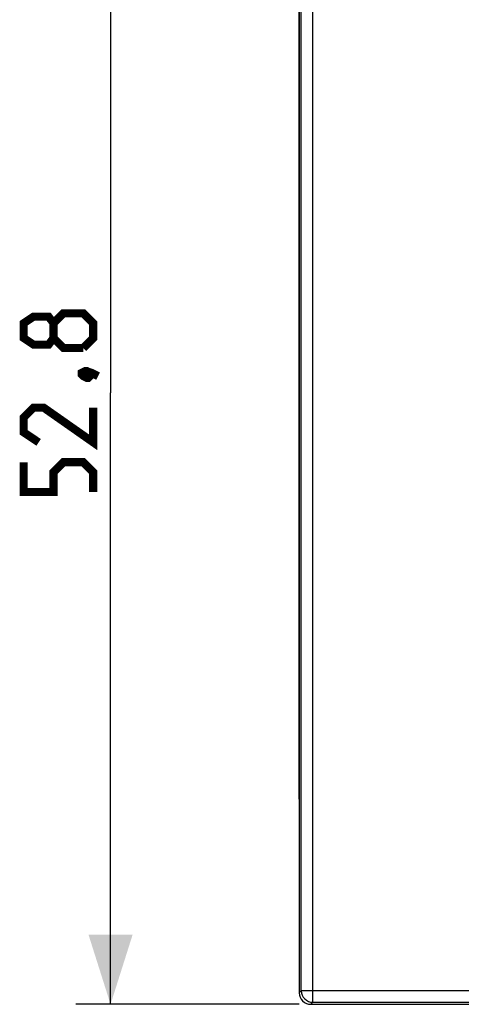
# Model space of a CAD drawing. Units: millimetres. Extents: x -34 to 75, y -26 to 48.
# Drawn here: x -34 to -15, y -26 to 16 of the extents above; entities that cross this region are included whole.
import ezdxf

# ---------------------------------------------------------------- set-up
doc = ezdxf.new("R2010")
doc.units = ezdxf.units.MM
doc.header["$LTSCALE"] = 16.335
doc.layers.get('0').update_dxf_attribs({"linetype": 'CONTINUOUS'})
doc.layers.add('RACCORDO', color=7, linetype='CONTINUOUS')
doc.styles.get("Standard").update_dxf_attribs({"font": 'txt', "width": 0.8})
doc.dimstyles.new('DIMSTYLE_1', dxfattribs={"dimtxt": 3, "dimasz": 3, "dimexe": 1.5, "dimexo": 0.5, "dimgap": 0.75, "dimtad": 1, "dimtxsty": 'STANDARD', "dimblk": '_FILLED', "dimblk1": '_FILLED', "dimblk2": '_FILLED', "dimcen": 0.09, "dimazin": 2, "dimtfac": 1, "dimtofl": 0, "dimtmove": 0, "dimatfit": 3, "dimldrblk": '_FILLED', "dimfxl": 1, "dimtolj": 1, "dimarcsym": 0})

# ---------------------------------------------------------------- blocks, each defined once
blk = doc.blocks.new('_FILLED')
at = {"color": 0, "linetype": 'BYBLOCK'}
blk.add_solid([(0, 0), (-1, 0.317), (-1, -0.317)], dxfattribs=at)
blk = doc.blocks.new('*D0')
at = {"color": 7, "linetype": 'CONTINUOUS'}
for p, q in [((-22.35, 26.4), (-32, 26.4)), ((-30.5, 26.4), (-30.5, 0)), ((-30.5, -26.4), (-30.5, 0)), ((-22.35, -26.4), (-32, -26.4))]:
    blk.add_line(p, q, dxfattribs=at)
at = {"color": 7, "linetype": 'CONTINUOUS', "xscale": 3, "yscale": 3, "zscale": 3}
for p, rotation in [((-30.5, 26.4), 90), ((-30.5, -26.4), 270)]:
    blk.add_blockref('_FILLED', p, dxfattribs=dict(at, rotation=rotation))

msp = doc.modelspace()

# ---------------------------------------------------------------- linework, layer by layer
at = {"color": 250, "linetype": 'CONTINUOUS'}
for p, q in [((-21.763, -26.313), (-21.763, 26.313)), ((-22.263, -25.813), (-22.263, 25.813)), ((-22.35, -25.9), (-22.263, -25.813)), ((22.263, -25.813), (-22.263, -25.813)), ((-21.85, -26.4), (-21.763, -26.313)), ((-21.763, -26.313), (21.763, -26.313))]:
    msp.add_line(p, q, dxfattribs=at)
at = {"color": 7, "linetype": 'CONTINUOUS'}
for p, q in [((-22.35, 25.9), (-22.35, -25.9)), ((-21.85, -26.4), (-14.76, -26.4))]:
    msp.add_line(p, q, dxfattribs=at)
at = {"color": 7, "linetype": 'CONTINUOUS', "const_width": 0.35}
for points in [[(-32.964, 2.357), (-33.179, 2.071), (-33.821, 2.071), (-34.25, 2.357), (-34.25, 3), (-33.821, 3.286), (-33.179, 3.286), (-32.964, 3), (-32.536, 3.429), (-31.679, 3.429), (-31.25, 3), (-31.25, 2.357), (-31.679, 1.929)], [(-31.679, 1.929), (-32.536, 1.929), (-32.964, 2.357), (-32.964, 3)], [(-31.75, 0.857), (-31.607, 0.929), (-31.536, 0.929), (-31.393, 0.786), (-31.393, 0.714), (-31.464, 0.643), (-31.536, 0.643), (-31.679, 0.714), (-31.75, 0.786), (-31.75, 0.857)], [(-31.536, 0.929), (-31.321, 0.857), (-31.036, 0.714)], [(-31.25, -0.643), (-31.25, -2.143), (-33.393, -0.643), (-33.821, -0.643), (-34.25, -1.071), (-34.25, -1.714), (-33.607, -2.143)], [(-31.25, -4.286), (-31.25, -3.429), (-31.679, -3), (-32.536, -3), (-32.964, -3.429), (-32.964, -4.286), (-34.25, -4.286), (-34.25, -3)]]:
    msp.add_lwpolyline(points, dxfattribs=at)
at = {"color": 250, "linetype": 'CONTINUOUS'}
msp.add_arc((-21.763, -25.813), 0.5, 180.0472, 269.9528, dxfattribs=at)
at = {"color": 7, "linetype": 'CONTINUOUS'}
msp.add_ellipse((-21.85, -25.9), major_axis=(0.354, 0.354), ratio=0.999315, start_param=2.356537, end_param=3.926648, dxfattribs=at)
at = {"layer": 'RACCORDO', "color": 7, "linetype": 'CONTINUOUS'}
msp.add_line((-22.35, -17.551), (-22.35, 17.551), dxfattribs=at)

# ---------------------------------------------------------------- dimensions: what is measured, and where the dimension line sits
at = {"color": 7, "linetype": 'CONTINUOUS'}
dim = msp.add_linear_dim(base=(-30.5, -26.4), p1=(-21.85, 26.4), p2=(-21.85, -26.4), angle=270, dimstyle='DIMSTYLE_1', dxfattribs=at)
dim.commit()
dim.dimension.update_dxf_attribs({"geometry": '*D0', "text_midpoint": (-30.5, -4.286), "dimtype": 160})

doc.saveas('drawing.dxf')
